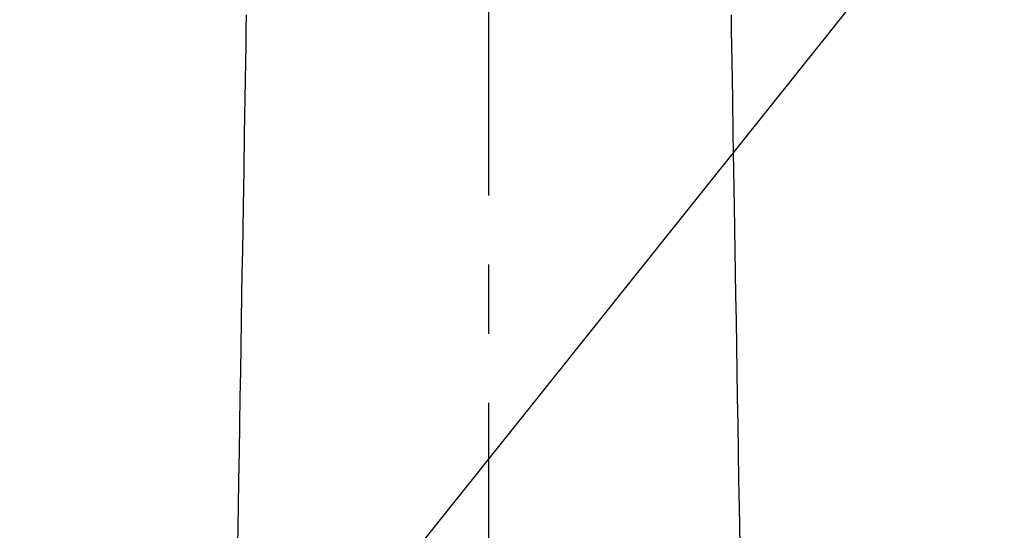
# Model space of a CAD drawing. Extents: x 0 to 26473, y -11045 to -2175.
# Drawn here: x 16103 to 16192, y -4384 to -4338 of the extents above; entities that cross this region are included whole.
import ezdxf

# ---------------------------------------------------------------- set-up
doc = ezdxf.new("R2010")
doc.units = 0
doc.header["$LTSCALE"] = 50
doc.header["$MEASUREMENT"] = 0
doc.linetypes.add('CENTER2', pattern=[1.125, 0.75, -0.125, 0.125, -0.125])
doc.layers.get('0').update_dxf_attribs({"linetype": 'CONTINUOUS'})
doc.layers.add('150-機器', color=8, linetype='CONTINUOUS')
doc.layers.add('160-文字', color=254, linetype='CONTINUOUS')
doc.styles.add('KH001', font='txt')
doc.dimstyles.new('KH1xx030', dxfattribs={"dimscale": 30, "dimtxt": 2, "dimasz": 0.6, "dimexe": 0.3, "dimexo": 1.2, "dimgap": 0.5, "dimtad": 3, "dimdec": 1, "dimdsep": 46, "dimlunit": 6, "dimtxsty": 'KH001', "dimblk": 'DOT', "dimcen": 1, "dimdle": 1, "dimclrd": 256, "dimclre": 256, "dimclrt": 256, "dimadec": 0, "dimazin": 0, "dimtfac": 1, "dimtdec": 1, "dimtix": 1, "dimtmove": 2, "dimatfit": 3, "dimldrblk": 'CLOSEDBLANK', "dimfxl": 1, "dimtolj": 1, "dimtzin": 0, "dimlwd": -1, "dimlwe": -1, "dimarcsym": 0})

# ---------------------------------------------------------------- blocks, each defined once
blk = doc.blocks.new('_ClosedBlank')
at = {"color": 0, "linetype": 'ByBlock', "lineweight": -2}
for p, q in [((-1, 0.1667), (0, 0)), ((-1, 0.1667), (-1, -0.1667)), ((0, 0), (-1, -0.1667))]:
    blk.add_line(p, q, dxfattribs=at)
blk = doc.blocks.new('_Dot')
at = {"color": 0, "linetype": 'ByBlock', "lineweight": -2}
blk.add_line((-0.5, 0), (-1, 0), dxfattribs=at)
at = {"color": 0, "linetype": 'ByBlock', "const_width": 0.5}
blk.add_lwpolyline([(-0.25, 0, 1), (0.25, 0, 1)], format="xyb", close=True, dxfattribs=at)
blk = doc.blocks.new('F402_H')
at = {"layer": '150-機器', "color": 161, "linetype": 'CENTER2'}
blk.add_line((0, 136.026), (0, -355.416), dxfattribs=at)
at = {"layer": '150-機器', "color": 13, "linetype": 'Continuous'}
for points in [[(-21.935, -110.131), (-21.958, -111.564), (-21.982, -112.997), (-22.005, -114.429), (-22.059, -117.679), (-22.112, -120.929), (-22.166, -124.179), (-22.219, -127.428), (-22.252, -129.446), (-22.285, -131.464), (-22.318, -133.482), (-22.351, -135.5), (-22.389, -137.801), (-22.427, -140.101), (-22.465, -142.402), (-22.503, -144.702), (-22.543, -147.191), (-22.584, -149.679), (-22.625, -152.168), (-22.666, -154.657), (-22.694, -156.375), (-22.722, -158.093)], [(21.935, -110.131), (21.958, -111.564), (21.982, -112.997), (22.005, -114.429), (22.059, -117.679), (22.112, -120.929), (22.166, -124.179), (22.219, -127.428), (22.252, -129.446), (22.285, -131.464), (22.318, -133.482), (22.351, -135.5), (22.389, -137.801), (22.427, -140.101), (22.465, -142.402), (22.503, -144.702), (22.543, -147.191), (22.584, -149.679), (22.625, -152.168), (22.666, -154.657), (22.694, -156.375), (22.722, -158.093)]]:
    blk.add_lwpolyline(points, dxfattribs=at)

msp = doc.modelspace()

# ---------------------------------------------------------------- block references
at = {"layer": '150-機器'}
msp.add_blockref('F402_H', (16145.06, -4226.957), dxfattribs=at)

# ---------------------------------------------------------------- leaders
at = {"layer": '160-文字', "annotation_type": 0, "has_hookline": 1, "hookline_direction": 1}
for points, text_width in [([(16605.06, -4207.12), (16017.504, -5521.187), (15999.504, -5521.187)], 1240.203), ([(16874.508, -4214.433), (16165.477, -5803.782), (16147.477, -5803.782)], 1630.051)]:
    msp.add_leader(points, dimstyle='KH1xx030', override={"dimgap": 0.5, "dimtad": 1}, dxfattribs=dict(at, text_width=text_width))
at = {"layer": '160-文字'}
msp.add_leader([(16265.068, -4227.12), (15463.062, -5230.331)], dimstyle='KH1xx030', override={"dimgap": 0.5, "dimtad": 1}, dxfattribs=at)

doc.saveas('drawing.dxf')
